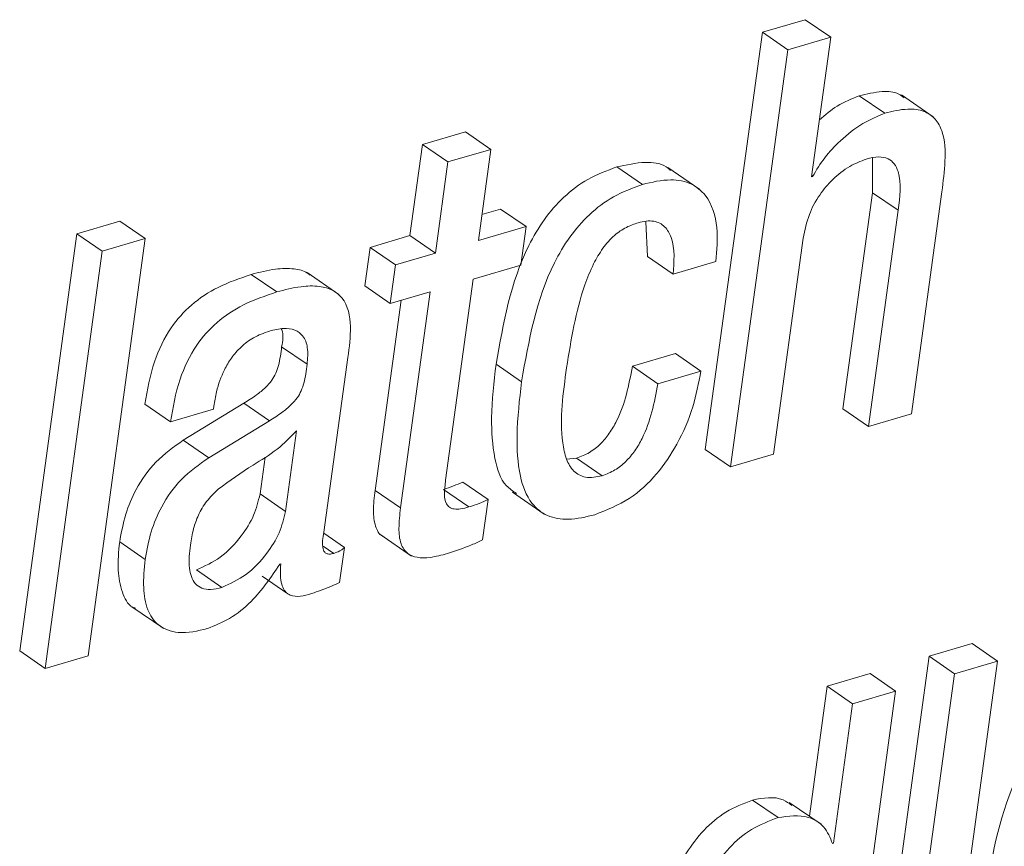
# Paper-space layout 'Sheet2' of a CAD drawing. Units: inches. Extents: x 2 to 195, y 4 to 151.
# Drawn here: x 156 to 157, y 127 to 127 of the extents above; entities that cross this region are included whole.
import ezdxf

# ---------------------------------------------------------------- set-up
doc = ezdxf.new("R2010")
doc.units = ezdxf.units.IN
doc.header["$MEASUREMENT"] = 0
doc.linetypes.add('SLD-Solid', pattern=[0])

psp = doc.layouts.new('Sheet2')

# ---------------------------------------------------------------- linework, layer by layer
at = {"color": 7, "linetype": 'SLD-Solid', "lineweight": 15, "ltscale": 18}
for p, q in [((156.7271531, 127.0309902), (156.7031254, 127.0239257)), ((156.7414089, 127.0211907), (156.7271531, 127.0309902)), ((156.7031254, 127.0239257), (156.6711461, 126.7905682)), ((156.7173799, 127.0141314), (156.7031254, 127.0239257)), ((156.7414089, 127.0211907), (156.7173799, 127.0141314)), ((156.7307091, 126.9431215), (156.7414089, 127.0211907)), ((156.7173799, 127.0141314), (156.6854006, 126.7807739)), ((156.7716471, 126.9786555), (156.7573926, 126.9884498)), ((156.7987596, 126.9766438), (156.7809411, 126.988888)), ((156.5370053, 126.9682487), (156.5129539, 126.9611789)), ((156.5512598, 126.9584492), (156.5370053, 126.9682487)), ((156.5129539, 126.9611789), (156.5059645, 126.91018)), ((156.5272084, 126.9513846), (156.5129539, 126.9611789)), ((156.5512598, 126.9584492), (156.5272084, 126.9513846)), ((156.5442705, 126.9074502), (156.5512598, 126.9584492)), ((156.5272084, 126.9513846), (156.520219, 126.9003804)), ((156.636053, 126.9388131), (156.6217972, 126.9486073)), ((156.6681563, 126.9360358), (156.6503379, 126.94828)), ((156.7647885, 126.953618), (156.7648333, 126.9341826)), ((156.7312806, 126.9432905), (156.7307091, 126.9431215)), ((156.7312806, 126.9432905), (156.7307804, 126.9436336)), ((156.7648333, 126.9341826), (156.748257, 126.8132297)), ((156.7790879, 126.9243883), (156.7648333, 126.9341826)), ((156.7865405, 126.8104947), (156.8035643, 126.9347211)), ((156.5566797, 126.9250799), (156.5462676, 126.9220229)), ((156.5709355, 126.9152857), (156.5566797, 126.9250799)), ((156.7790879, 126.9243883), (156.7625115, 126.8034301)), ((156.3436394, 126.9182952), (156.3195761, 126.9112254)), ((156.3578939, 126.9085009), (156.3436394, 126.9182952)), ((156.5709355, 126.9152857), (156.5442705, 126.9074502)), ((156.5679814, 126.8937329), (156.5709355, 126.9152857)), ((156.6378878, 126.9178147), (156.6388896, 126.8984426)), ((156.3195761, 126.9112254), (156.2875968, 126.6778679)), ((156.3338306, 126.9014258), (156.3195761, 126.9112254)), ((156.5059645, 126.91018), (156.483604, 126.9036064)), ((156.520219, 126.9003804), (156.5059645, 126.91018)), ((156.3259147, 126.6751382), (156.3578939, 126.9085009)), ((156.3578939, 126.9085009), (156.3338306, 126.9014258)), ((156.7094296, 126.7878332), (156.7260047, 126.9087913)), ((156.3338306, 126.9014258), (156.3018513, 126.6680684)), ((156.483604, 126.9036064), (156.4806512, 126.882059)), ((156.4978598, 126.8938121), (156.483604, 126.9036064)), ((156.520219, 126.9003804), (156.4978598, 126.8938121)), ((156.4978598, 126.8938121), (156.494907, 126.8722647)), ((156.5413177, 126.8859028), (156.5679814, 126.8937329)), ((156.6531455, 126.8886431), (156.6388896, 126.8984426)), ((156.6531455, 126.8886431), (156.6771732, 126.8957024)), ((156.4314065, 126.8786746), (156.417152, 126.8884741)), ((156.4662528, 126.8772543), (156.4484343, 126.8894984)), ((156.5259029, 126.773419), (156.5413177, 126.8859028)), ((156.494907, 126.8722647), (156.4806512, 126.882059)), ((156.494907, 126.8722647), (156.5172662, 126.878833)), ((156.5172662, 126.878833), (156.5006872, 126.7578484)), ((156.5010146, 126.8740546), (156.4864314, 126.767648)), ((156.4484185, 126.8382144), (156.4341626, 126.8480087)), ((156.6545103, 126.8441543), (156.6304827, 126.8370898)), ((156.6687662, 126.8343547), (156.6545103, 126.8441543)), ((156.4578154, 126.7443054), (156.4712133, 126.8420793)), ((156.5684077, 126.8284729), (156.5541519, 126.8382672)), ((156.6447372, 126.8272955), (156.6304827, 126.8370898)), ((156.6687662, 126.8343547), (156.6447372, 126.8272955)), ((156.4130495, 126.8163871), (156.3791114, 126.7957426)), ((156.427304, 126.8065928), (156.4130495, 126.8163871)), ((156.371924, 126.8060068), (156.3576695, 126.8158063)), ((156.371924, 126.8060068), (156.3959874, 126.8130819)), ((156.3959874, 126.8130819), (156.3962118, 126.8147134)), ((156.7625115, 126.8034301), (156.748257, 126.8132297)), ((156.7625115, 126.8034301), (156.7865405, 126.8104947)), ((156.427304, 126.8065928), (156.3933659, 126.7859483)), ((156.4363182, 126.755879), (156.4425049, 126.8010225)), ((156.3933659, 126.7859483), (156.3791114, 126.7957426)), ((156.6854006, 126.7807739), (156.6711461, 126.7905682)), ((156.4220623, 126.7656733), (156.4248831, 126.7862545)), ((156.599203, 126.7856948), (156.5936155, 126.7852144)), ((156.6134588, 126.7758953), (156.599203, 126.7856948)), ((156.6854006, 126.7807739), (156.7094296, 126.7878332)), ((156.549722, 126.7625317), (156.5354662, 126.772326)), ((156.5006872, 126.7578484), (156.4864314, 126.767648)), ((156.53898, 126.7584028), (156.5247255, 126.7682024)), ((156.5633284, 126.7665973), (156.5811469, 126.7543478)), ((156.4363182, 126.755879), (156.4220623, 126.7656733)), ((156.5466333, 126.739997), (156.549722, 126.7625317)), ((156.4692927, 126.7357572), (156.4577877, 126.7436612)), ((156.4890951, 126.7431016), (156.5069136, 126.7308574)), ((156.3578055, 126.7290411), (156.343551, 126.7388354)), ((156.4633409, 126.7324361), (156.4574815, 126.7364647)), ((156.4666092, 126.7161739), (156.4692927, 126.7357572)), ((156.4007525, 126.7133966), (156.386498, 126.7231909)), ((156.4330935, 126.7263853), (156.4336756, 126.7265542)), ((156.4233546, 126.7196217), (156.4376091, 126.7098221)), ((156.3503713, 126.7025675), (156.3681898, 126.6903233)), ((156.8205011, 126.6819229), (156.7964496, 126.6748584)), ((156.8347556, 126.6721286), (156.8205011, 126.6819229)), ((156.3018513, 126.6680684), (156.2875968, 126.6778679)), ((156.3018513, 126.6680684), (156.3259147, 126.6751382)), ((156.7964496, 126.6748584), (156.7644703, 126.4414956)), ((156.8107041, 126.6650588), (156.7964496, 126.6748584)), ((156.8027763, 126.4387712), (156.8347556, 126.6721286)), ((156.8347556, 126.6721286), (156.8107041, 126.6650588)), ((156.7634289, 126.6651538), (156.7394012, 126.6580945)), ((156.7776834, 126.6553595), (156.7634289, 126.6651538)), ((156.8107041, 126.6650588), (156.7787249, 126.4317013)), ((156.7394012, 126.6580945), (156.729434, 126.5853634)), ((156.7536557, 126.648295), (156.7394012, 126.6580945)), ((156.7457041, 126.4219968), (156.7776834, 126.6553595)), ((156.7776834, 126.6553595), (156.7536557, 126.648295)), ((156.7536557, 126.648295), (156.7429572, 126.5702258)), ((156.7118927, 126.5846031), (156.6976369, 126.5943974)), ((156.7360194, 126.5808385), (156.7182009, 126.5930827)), ((156.7429572, 126.5702258), (156.7423857, 126.5700568))]:
    psp.add_line(p, q, dxfattribs=at)
for points, knots in [([(156.7573926, 126.9884498), (156.7531558, 126.986741), (156.7449786, 126.9834431), (156.7382923, 126.977704), (156.7350703, 126.9749384)], [0, 0, 0, 0, 0.5181234, 1, 1, 1, 1]), ([(156.7824591, 126.9872829), (156.7814886, 126.9880506), (156.7780518, 126.9907694), (156.7687643, 126.9911482), (156.761581, 126.9894436), (156.7573926, 126.9884498)], [0, 0, 0, 0, 0.14093035, 0.49910311, 1, 1, 1, 1]), ([(156.7716471, 126.9786555), (156.7674414, 126.9769073), (156.7583401, 126.9731243), (156.7473258, 126.9640654), (156.7377664, 126.9541351), (156.7334164, 126.9468615), (156.7312806, 126.9432905)], [0, 0, 0, 0, 0.24829901, 0.53732704, 0.7728472, 1, 1, 1, 1]), ([(156.8035643, 126.9347211), (156.8043144, 126.9404146), (156.8058008, 126.9516971), (156.8052768, 126.9659434), (156.8003495, 126.9757066), (156.7933699, 126.9804835), (156.7831431, 126.9815284), (156.7758813, 126.9797136), (156.7716471, 126.9786555)], [0, 0, 0, 0, 0.24140345, 0.47837064, 0.582625, 0.68750753, 0.81779403, 1, 1, 1, 1]), ([(156.7612522, 126.9530425), (156.7635976, 126.9536155), (156.7676534, 126.9546065), (156.7734426, 126.9536658), (156.7773068, 126.950485), (156.7815291, 126.9408295), (156.7801902, 126.9318126), (156.7790879, 126.9243883)], [0, 0, 0, 0, 0.16606017, 0.28716543, 0.39030609, 0.4979955, 1, 1, 1, 1]), ([(156.6217972, 126.9486073), (156.6162438, 126.9465693), (156.6054224, 126.9425979), (156.5917423, 126.9321007), (156.5807411, 126.9193809), (156.5632189, 126.8898122), (156.5581905, 126.8612263), (156.5541519, 126.8382672)], [0, 0, 0, 0, 0.12906403, 0.25149565, 0.37294511, 0.49637459, 1, 1, 1, 1]), ([(156.651811, 126.9466379), (156.6509767, 126.9473791), (156.6471944, 126.9507395), (156.635975, 126.9518298), (156.626998, 126.9497894), (156.6217972, 126.9486073)], [0, 0, 0, 0, 0.10636826, 0.48227037, 1, 1, 1, 1]), ([(156.7260047, 126.9087913), (156.7269226, 126.9132567), (156.728676, 126.9217866), (156.7347216, 126.9328839), (156.7424573, 126.9420017), (156.7512754, 126.9490841), (156.7581315, 126.9518043), (156.7612522, 126.9530425)], [0, 0, 0, 0, 0.22905072, 0.43753909, 0.62916708, 0.83120734, 1, 1, 1, 1]), ([(156.636053, 126.9388131), (156.6304997, 126.9367749), (156.6196781, 126.9328032), (156.605997, 126.9223072), (156.5949955, 126.9095853), (156.5774795, 126.8800136), (156.5724483, 126.8514292), (156.5684077, 126.8284729)], [0, 0, 0, 0, 0.129064385, 0.251504073, 0.372947522, 0.496410416, 1, 1, 1, 1]), ([(156.6771732, 126.8957024), (156.6777032, 126.9020238), (156.6787635, 126.9146691), (156.6741987, 126.9311161), (156.6633148, 126.940061), (156.650419, 126.9422898), (156.6413227, 126.9400884), (156.636053, 126.9388131)], [0, 0, 0, 0, 0.251347457, 0.50278915, 0.632578509, 0.787140998, 1, 1, 1, 1]), ([(156.5936353, 126.8362027), (156.5961258, 126.8519386), (156.5992811, 126.8718743), (156.6081113, 126.8936968), (156.6135652, 126.9031389), (156.6197465, 126.9101989), (156.6266395, 126.9150032), (156.6314305, 126.9166572), (156.6336823, 126.9174346)], [0, 0, 0, 0, 0.49891681, 0.63207539, 0.73899706, 0.84092769, 0.92523586, 1, 1, 1, 1]), ([(156.6336823, 126.9174346), (156.6366297, 126.9180902), (156.6418317, 126.9192472), (156.6490879, 126.9156199), (156.6546047, 126.905067), (156.653769, 126.8956614), (156.6531455, 126.8886431)], [0, 0, 0, 0, 0.204429, 0.36080157, 0.52303607, 1, 1, 1, 1]), ([(156.417152, 126.8884741), (156.4108359, 126.8863292), (156.3988857, 126.882271), (156.3834368, 126.8720913), (156.3708791, 126.858004), (156.3617435, 126.8388535), (156.3590898, 126.8238411), (156.3576695, 126.8158063)], [0, 0, 0, 0, 0.19872449, 0.37599165, 0.5458385, 0.75692675, 1, 1, 1, 1]), ([(156.4500526, 126.8880517), (156.4495805, 126.8884724), (156.4471518, 126.8906366), (156.4401899, 126.8919201), (156.4295579, 126.8917585), (156.4216767, 126.889672), (156.417152, 126.8884741)], [0, 0, 0, 0, 0.055495125, 0.285465695, 0.589775419, 1, 1, 1, 1]), ([(156.4712133, 126.8420793), (156.4719982, 126.8477558), (156.4735336, 126.8588595), (156.4709503, 126.8733446), (156.4626999, 126.8801309), (156.4545688, 126.8822774), (156.443763, 126.8819056), (156.4359133, 126.879853), (156.4314065, 126.8786746)], [0, 0, 0, 0, 0.23912406, 0.46774241, 0.55775828, 0.6654329, 0.80791318, 1, 1, 1, 1]), ([(156.4314065, 126.8786746), (156.4250905, 126.8765321), (156.4131383, 126.8724777), (156.397693, 126.8622918), (156.3851348, 126.8482044), (156.3759996, 126.8290537), (156.3733449, 126.8140415), (156.371924, 126.8060068)], [0, 0, 0, 0, 0.19869254, 0.37599928, 0.54583689, 0.75692454, 1, 1, 1, 1]), ([(156.3962118, 126.8147134), (156.3966494, 126.8174279), (156.3977844, 126.8244682), (156.401087, 126.8336636), (156.4059949, 126.8419837), (156.4113762, 126.8481578), (156.4184942, 126.8535712), (156.4242732, 126.8556805), (156.4273106, 126.8567892)], [0, 0, 0, 0, 0.1486001, 0.38541029, 0.52274771, 0.6690031, 0.82603061, 1, 1, 1, 1]), ([(156.4273106, 126.8567892), (156.4299716, 126.8574447), (156.4346698, 126.8586021), (156.4414705, 126.8579223), (156.4467759, 126.8540873), (156.4492141, 126.8468181), (156.4487079, 126.8413446), (156.4484185, 126.8382144)], [0, 0, 0, 0, 0.22603338, 0.39907509, 0.5469326, 0.7408946, 1, 1, 1, 1]), ([(156.4340306, 126.8579878), (156.434111, 126.8577946), (156.4353982, 126.854702), (156.4347605, 126.8512475), (156.4341626, 126.8480087)], [0, 0, 0, 0, 0.062447214, 1, 1, 1, 1]), ([(156.4341626, 126.8480087), (156.4337355, 126.8444666), (156.4329491, 126.8379445), (156.4296647, 126.8300495), (156.4249211, 126.8248578), (156.4196336, 126.8205849), (156.4154143, 126.8178948), (156.4130495, 126.8163871)], [0, 0, 0, 0, 0.26699277, 0.49162078, 0.62525494, 0.78996844, 1, 1, 1, 1]), ([(156.4484185, 126.8382144), (156.4479907, 126.8346724), (156.4472029, 126.8281507), (156.4439206, 126.820255), (156.4391768, 126.8150631), (156.4338881, 126.8107911), (156.4296687, 126.8081006), (156.427304, 126.8065928)], [0, 0, 0, 0, 0.26699371, 0.49160423, 0.62523606, 0.7899721, 1, 1, 1, 1]), ([(156.5541519, 126.8382672), (156.552971, 126.8282064), (156.5508994, 126.8105571), (156.552366, 126.7877066), (156.5569994, 126.7717411), (156.5635585, 126.7672204), (156.5654892, 126.7658898)], [0, 0, 0, 0, 0.39473863, 0.69247265, 0.90947897, 1, 1, 1, 1]), ([(156.6134588, 126.7758953), (156.6103277, 126.7752084), (156.6047478, 126.7739844), (156.5969754, 126.7781087), (156.5930451, 126.7855465), (156.5891616, 126.8049794), (156.5916215, 126.8221476), (156.5936353, 126.8362027)], [0, 0, 0, 0, 0.12317414, 0.21950585, 0.32279164, 0.44558838, 1, 1, 1, 1]), ([(156.6304827, 126.8370898), (156.6284164, 126.8265465), (156.6258266, 126.8133319), (156.6177056, 126.7995394), (156.6126586, 126.793476), (156.6065336, 126.7884696), (156.6016606, 126.7866251), (156.599203, 126.7856948)], [0, 0, 0, 0, 0.502948664, 0.630376155, 0.75433844, 0.876104649, 1, 1, 1, 1]), ([(156.6093537, 126.7540363), (156.6160415, 126.7566905), (156.6291292, 126.7618847), (156.6444426, 126.7763968), (156.6563003, 126.7939585), (156.6647447, 126.8135196), (156.6674766, 126.8276733), (156.6687662, 126.8343547)], [0, 0, 0, 0, 0.20352633, 0.39828819, 0.58965161, 0.80628792, 1, 1, 1, 1]), ([(156.5684077, 126.8284729), (156.5672531, 126.8184485), (156.5652278, 126.8008644), (156.5664306, 126.7776373), (156.5720876, 126.7611947), (156.582722, 126.7525313), (156.5956926, 126.7506842), (156.6044479, 126.7528326), (156.6093537, 126.7540363)], [0, 0, 0, 0, 0.28130691, 0.49344765, 0.64806291, 0.74937784, 0.85957243, 1, 1, 1, 1]), ([(156.6447372, 126.8272955), (156.6426703, 126.8167525), (156.6400798, 126.8035385), (156.6319615, 126.7897449), (156.6269145, 126.783681), (156.6207875, 126.7786768), (156.6159158, 126.7768278), (156.6134588, 126.7758953)], [0, 0, 0, 0, 0.50293838, 0.6303526, 0.75431235, 0.8760925, 1, 1, 1, 1]), ([(156.4425049, 126.8010225), (156.4390133, 126.7974195), (156.4317698, 126.7899449), (156.4158675, 126.7806929), (156.4050833, 126.7729532), (156.3986551, 126.7683397)], [0, 0, 0, 0, 0.27320031, 0.56677209, 1, 1, 1, 1]), ([(156.3791114, 126.7957426), (156.3737658, 126.7919361), (156.3632664, 126.7844597), (156.352876, 126.7695837), (156.3463366, 126.7542194), (156.3444941, 126.7440437), (156.343551, 126.7388354)], [0, 0, 0, 0, 0.28204578, 0.55397737, 0.77170948, 1, 1, 1, 1]), ([(156.3933659, 126.7859483), (156.3880214, 126.7821395), (156.3775257, 126.7746596), (156.3671289, 126.7597892), (156.3605914, 126.7444249), (156.3587487, 126.7342493), (156.3578055, 126.7290411)], [0, 0, 0, 0, 0.28208361, 0.5539695, 0.77170545, 1, 1, 1, 1]), ([(156.5354662, 126.772326), (156.5337936, 126.771577), (156.5302886, 126.7700075), (156.5266354, 126.7688221), (156.5247255, 126.7682024)], [0, 0, 0, 0, 0.47720557, 1, 1, 1, 1]), ([(156.53898, 126.7584028), (156.5374219, 126.7579872), (156.5346997, 126.7572609), (156.5309351, 126.7570494), (156.5279512, 126.7579802), (156.5256159, 126.7609236), (156.525078, 126.7664171), (156.5255946, 126.7708019), (156.5259029, 126.773419)], [0, 0, 0, 0, 0.17798385, 0.31096211, 0.41302485, 0.50928622, 0.7071208, 1, 1, 1, 1]), ([(156.3986551, 126.7683397), (156.3964475, 126.7661629), (156.3920624, 126.7618391), (156.3875014, 126.7542113), (156.3845464, 126.7458664), (156.3836074, 126.7401731), (156.3831004, 126.7370983)], [0, 0, 0, 0, 0.25972101, 0.51591313, 0.73855923, 1, 1, 1, 1]), ([(156.4864314, 126.767648), (156.4859798, 126.7638117), (156.4851877, 126.7570832), (156.4860719, 126.7484104), (156.4885771, 126.7428796), (156.4907945, 126.742012), (156.4909246, 126.7419611)], [0, 0, 0, 0, 0.42112069, 0.73861295, 0.98465591, 1, 1, 1, 1]), ([(156.386498, 126.7231909), (156.3911021, 126.725294), (156.4008634, 126.7297528), (156.4112027, 126.7411225), (156.4190148, 126.7531809), (156.4210685, 126.7615993), (156.4220623, 126.7656733)], [0, 0, 0, 0, 0.26070099, 0.55272826, 0.78354546, 1, 1, 1, 1]), ([(156.549722, 126.7625317), (156.5480493, 126.7617831), (156.5445432, 126.7602138), (156.5408902, 126.7590247), (156.53898, 126.7584028)], [0, 0, 0, 0, 0.47708239, 1, 1, 1, 1]), ([(156.4007525, 126.7133966), (156.4053562, 126.7155), (156.415116, 126.7199591), (156.4254604, 126.7313223), (156.4332698, 126.7433835), (156.4353239, 126.7518033), (156.4363182, 126.755879)], [0, 0, 0, 0, 0.26069233, 0.55266073, 0.78345845, 1, 1, 1, 1]), ([(156.5006872, 126.7578484), (156.5002568, 126.7540509), (156.4995015, 126.7473873), (156.5001702, 126.7383474), (156.5040528, 126.7319903), (156.5104715, 126.7297166), (156.5181229, 126.7300084), (156.5236741, 126.7314713), (156.5268744, 126.7323146)], [0, 0, 0, 0, 0.23144133, 0.40611421, 0.54132362, 0.65305847, 0.79998555, 1, 1, 1, 1]), ([(156.4633409, 126.7324361), (156.4625446, 126.7322374), (156.4611762, 126.7318959), (156.4592094, 126.7321708), (156.4579076, 126.7333033), (156.456495, 126.7373663), (156.4572082, 126.7411144), (156.4578154, 126.7443054)], [0, 0, 0, 0, 0.14573419, 0.25040355, 0.33954118, 0.43770455, 1, 1, 1, 1]), ([(156.5268744, 126.7323146), (156.531453, 126.7337927), (156.5381957, 126.7359694), (156.5445832, 126.7390184), (156.5466333, 126.739997)], [0, 0, 0, 0, 0.6790493, 1, 1, 1, 1]), ([(156.343551, 126.7388354), (156.3429899, 126.7334957), (156.3419876, 126.723956), (156.3442805, 126.7116309), (156.3481007, 126.7032057), (156.3518527, 126.7019279), (156.3523777, 126.7017491)], [0, 0, 0, 0, 0.39569732, 0.70694211, 0.95899496, 1, 1, 1, 1]), ([(156.3831004, 126.7370983), (156.3826283, 126.7328039), (156.3818203, 126.725454), (156.3842601, 126.7161873), (156.3895576, 126.7125378), (156.3949261, 126.7119596), (156.3986427, 126.7128763), (156.4007525, 126.7133966)], [0, 0, 0, 0, 0.34306043, 0.58715185, 0.69911249, 0.8291907, 1, 1, 1, 1]), ([(156.4692927, 126.7357572), (156.4689161, 126.7353968), (156.4681186, 126.7346339), (156.466174, 126.7333766), (156.4644801, 126.7328143), (156.4633409, 126.7324361)], [0, 0, 0, 0, 0.22666406, 0.47990331, 1, 1, 1, 1]), ([(156.3578055, 126.7290411), (156.3572745, 126.7237528), (156.356326, 126.7143063), (156.3583059, 126.7014193), (156.364732, 126.6911295), (156.3779096, 126.6867214), (156.3872554, 126.6890255), (156.3926478, 126.690355)], [0, 0, 0, 0, 0.23727114, 0.42384113, 0.57485354, 0.7546934, 1, 1, 1, 1]), ([(156.3926478, 126.690355), (156.3968509, 126.6920666), (156.4058204, 126.6957192), (156.4203846, 126.7074852), (156.4281769, 126.7190736), (156.4330935, 126.7263853)], [0, 0, 0, 0, 0.24553065, 0.52396685, 1, 1, 1, 1]), ([(156.4336756, 126.7265542), (156.4335409, 126.724377), (156.4333056, 126.7205727), (156.4339316, 126.7155536), (156.435336, 126.7119322), (156.437544, 126.7096047), (156.4432817, 126.7074433), (156.4482697, 126.7090786), (156.4523415, 126.7104135)], [0, 0, 0, 0, 0.19826051, 0.34641395, 0.45722099, 0.54615751, 0.62952143, 1, 1, 1, 1]), ([(156.4523415, 126.7104135), (156.4555872, 126.7115461), (156.4604381, 126.7132389), (156.4650748, 126.7154441), (156.4666092, 126.7161739)], [0, 0, 0, 0, 0.669085855, 1, 1, 1, 1]), ([(156.8957164, 126.6526034), (156.8901611, 126.6505631), (156.8793289, 126.6465848), (156.8656484, 126.6360454), (156.8546369, 126.623284), (156.8371224, 126.593651), (156.832074, 126.565033), (156.828021, 126.5420573)], [0, 0, 0, 0, 0.12893307, 0.25140249, 0.37296027, 0.49658868, 1, 1, 1, 1]), ([(156.7196503, 126.5913561), (156.7180497, 126.5925232), (156.7117422, 126.5971225), (156.7036647, 126.5955619), (156.6976369, 126.5943974)], [0, 0, 0, 0, 0.25375292, 1, 1, 1, 1]), ([(156.6976369, 126.5943974), (156.6925322, 126.5924359), (156.6824493, 126.5885617), (156.670056, 126.5778369), (156.6601519, 126.5649253), (156.6449613, 126.5361524), (156.6402869, 126.5093024), (156.6365731, 126.4879696)], [0, 0, 0, 0, 0.12610046, 0.24907344, 0.37413417, 0.50274055, 1, 1, 1, 1]), ([(156.7118927, 126.5846031), (156.7067876, 126.5826417), (156.6967043, 126.5787676), (156.6843086, 126.5680423), (156.6744094, 126.5551275), (156.6592136, 126.5263583), (156.6545413, 126.4995089), (156.6508289, 126.4781753)], [0, 0, 0, 0, 0.12610967, 0.24908256, 0.37417546, 0.50274091, 1, 1, 1, 1]), ([(156.7423857, 126.5700568), (156.7410491, 126.5733942), (156.7384546, 126.5798726), (156.7269137, 126.5868566), (156.7177122, 126.5854762), (156.7118927, 126.5846031)], [0, 0, 0, 0, 0.280843859, 0.545170391, 1, 1, 1, 1])]:
    psp.add_open_spline(points, degree=3, knots=knots, dxfattribs=at)

doc.saveas('drawing.dxf')
